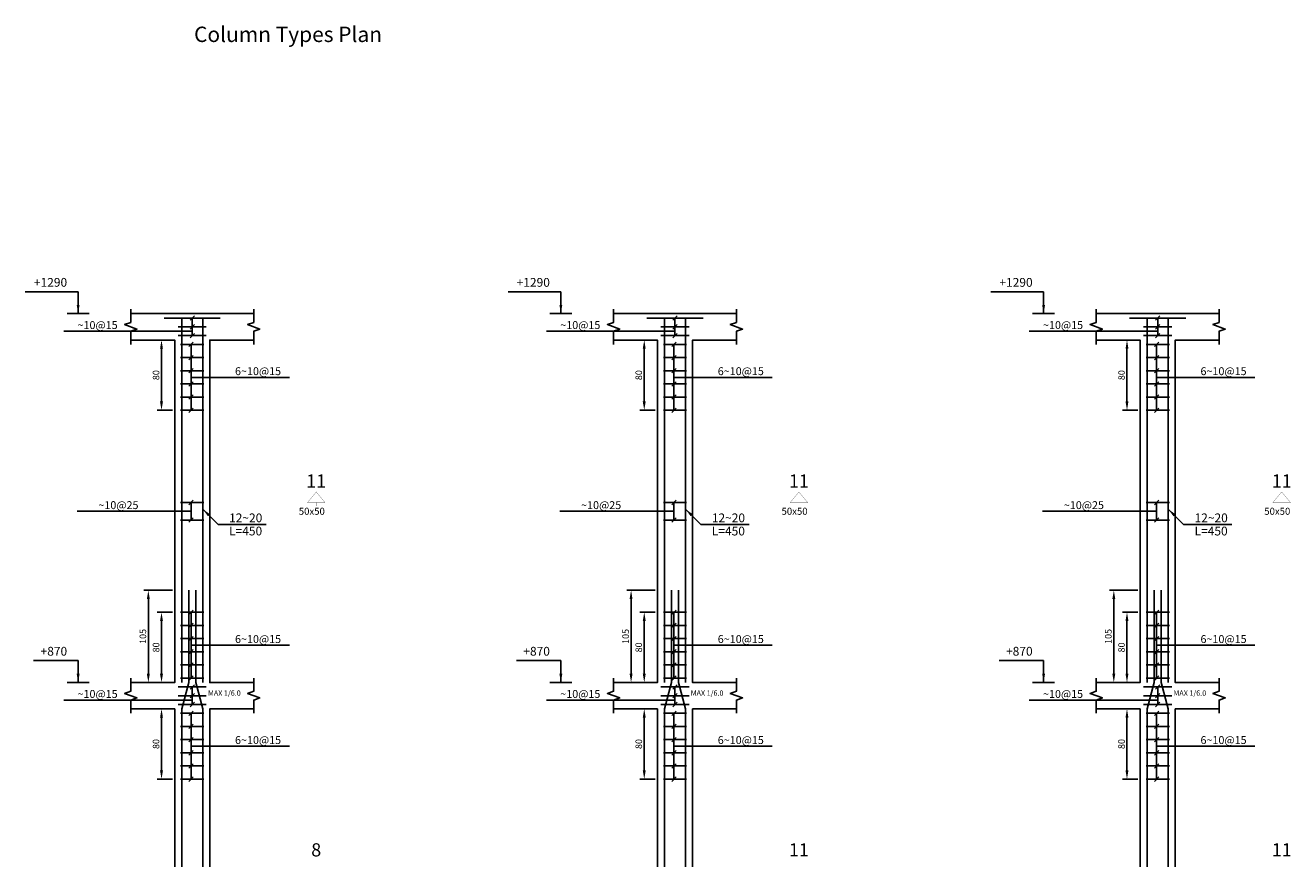
# Model space of a CAD drawing. Extents: x -1 to 614, y -146 to 596.
# Drawn here: x 391 to 420, y 532 to 551 of the extents above; entities that cross this region are included whole.
import ezdxf
from ezdxf.enums import TextEntityAlignment as Align

# ---------------------------------------------------------------- set-up
doc = ezdxf.new("R2010")
doc.units = 0
doc.header["$MEASUREMENT"] = 0
doc.header["$PDMODE"] = 33
doc.header["$PDSIZE"] = 0.3
doc.layers.add('SAZE_DRAWINGS', color=7, linetype='Continuous')
doc.styles.add('SAZE_STYLE', font='romansp.shx', dxfattribs={"oblique": 15})
doc.styles.add('SAZE_STYLE1', font='romant.shx', dxfattribs={"oblique": 15})
doc.dimstyles.new('SAZE_DIM_STYLE', dxfattribs={"dimtxt": 0.2, "dimasz": 0.2, "dimexe": 0.1, "dimexo": 0.05, "dimgap": 0.05, "dimtad": 0, "dimzin": 0, "dimdsep": 46, "dimtxsty": 'SAZE_STYLE', "dimcen": 0.09, "dimclrd": 2, "dimclre": 2, "dimclrt": 3, "dimadec": 0, "dimazin": 0, "dimtfac": 1, "dimtdec": 4, "dimtix": 1, "dimtmove": 1, "dimatfit": 3, "dimfxl": 0, "dimtolj": 1, "dimtzin": 0, "dimarcsym": 0})

# ---------------------------------------------------------------- blocks, each defined once
blk = doc.blocks.new('*D861')
at = {"layer": 'Defpoints', "color": 0, "transparency": 16777216}
for p in [(394.624, 537.702), (394.024, 535.602), (394.624, 535.602)]:
    blk.add_point(p, dxfattribs=at)
at = {"layer": 'SAZE_DRAWINGS', "color": 2, "lineweight": -2, "transparency": 16777216}
for p, q in [((394.574, 537.702), (393.924, 537.702)), ((394.024, 537.502), (394.024, 535.802)), ((394.574, 535.602), (393.924, 535.602))]:
    blk.add_line(p, q, dxfattribs=at)
at = {"layer": 'SAZE_DRAWINGS', "color": 2, "transparency": 16777216}
for points in [[(393.99, 537.502), (394.057, 537.502), (394.024, 537.702)], [(393.99, 535.802), (394.057, 535.802), (394.024, 535.602)]]:
    blk.add_solid(points, dxfattribs=at)
at = {"layer": 'SAZE_DRAWINGS', "color": 3, "transparency": 16777216, "insert": (393.899, 536.652), "char_height": 0.15, "attachment_point": 5, "rotation": 90, "style": 'SAZE_STYLE'}
blk.add_mtext('\\A1;105', dxfattribs=at)
blk = doc.blocks.new('*D863')
at = {"layer": 'Defpoints', "color": 0, "transparency": 16777216}
for p in [(394.624, 535.002), (394.324, 533.402), (394.624, 533.402)]:
    blk.add_point(p, dxfattribs=at)
at = {"layer": 'SAZE_DRAWINGS', "color": 2, "lineweight": -2, "transparency": 16777216}
for p, q in [((394.574, 535.002), (394.224, 535.002)), ((394.324, 534.802), (394.324, 533.602)), ((394.574, 533.402), (394.224, 533.402))]:
    blk.add_line(p, q, dxfattribs=at)
at = {"layer": 'SAZE_DRAWINGS', "color": 2, "transparency": 16777216}
for points in [[(394.29, 534.802), (394.357, 534.802), (394.324, 535.002)], [(394.29, 533.602), (394.357, 533.602), (394.324, 533.402)]]:
    blk.add_solid(points, dxfattribs=at)
at = {"layer": 'SAZE_DRAWINGS', "color": 3, "transparency": 16777216, "insert": (394.199, 534.202), "char_height": 0.15, "attachment_point": 5, "rotation": 90, "style": 'SAZE_STYLE'}
blk.add_mtext('\\A1;80', dxfattribs=at)
blk = doc.blocks.new('*D864')
at = {"layer": 'Defpoints', "color": 0, "transparency": 16777216}
for p in [(394.324, 537.202), (394.624, 537.202), (394.624, 535.602)]:
    blk.add_point(p, dxfattribs=at)
at = {"layer": 'SAZE_DRAWINGS', "color": 2, "lineweight": -2, "transparency": 16777216}
for p, q in [((394.574, 537.202), (394.224, 537.202)), ((394.324, 535.802), (394.324, 537.002)), ((394.574, 535.602), (394.224, 535.602))]:
    blk.add_line(p, q, dxfattribs=at)
at = {"layer": 'SAZE_DRAWINGS', "color": 2, "transparency": 16777216}
for points in [[(394.29, 537.002), (394.357, 537.002), (394.324, 537.202)], [(394.29, 535.802), (394.357, 535.802), (394.324, 535.602)]]:
    blk.add_solid(points, dxfattribs=at)
at = {"layer": 'SAZE_DRAWINGS', "color": 3, "transparency": 16777216, "insert": (394.199, 536.402), "char_height": 0.15, "attachment_point": 5, "rotation": 90, "style": 'SAZE_STYLE'}
blk.add_mtext('\\A1;80', dxfattribs=at)
blk = doc.blocks.new('*D865')
at = {"layer": 'Defpoints', "color": 0, "transparency": 16777216}
for p in [(394.624, 543.402), (394.324, 541.802), (394.624, 541.802)]:
    blk.add_point(p, dxfattribs=at)
at = {"layer": 'SAZE_DRAWINGS', "color": 2, "lineweight": -2, "transparency": 16777216}
for p, q in [((394.574, 543.402), (394.224, 543.402)), ((394.324, 543.202), (394.324, 542.002)), ((394.574, 541.802), (394.224, 541.802))]:
    blk.add_line(p, q, dxfattribs=at)
at = {"layer": 'SAZE_DRAWINGS', "color": 2, "transparency": 16777216}
for points in [[(394.29, 543.202), (394.357, 543.202), (394.324, 543.402)], [(394.29, 542.002), (394.357, 542.002), (394.324, 541.802)]]:
    blk.add_solid(points, dxfattribs=at)
at = {"layer": 'SAZE_DRAWINGS', "color": 3, "transparency": 16777216, "insert": (394.199, 542.602), "char_height": 0.15, "attachment_point": 5, "rotation": 90, "style": 'SAZE_STYLE'}
blk.add_mtext('\\A1;80', dxfattribs=at)
blk = doc.blocks.new('*D870')
at = {"layer": 'Defpoints', "color": 0, "transparency": 16777216}
for p in [(405.624, 537.702), (405.024, 535.602), (405.624, 535.602)]:
    blk.add_point(p, dxfattribs=at)
at = {"layer": 'SAZE_DRAWINGS', "color": 2, "lineweight": -2, "transparency": 16777216}
for p, q in [((405.574, 537.702), (404.924, 537.702)), ((405.024, 537.502), (405.024, 535.802)), ((405.574, 535.602), (404.924, 535.602))]:
    blk.add_line(p, q, dxfattribs=at)
at = {"layer": 'SAZE_DRAWINGS', "color": 2, "transparency": 16777216}
for points in [[(404.99, 537.502), (405.057, 537.502), (405.024, 537.702)], [(404.99, 535.802), (405.057, 535.802), (405.024, 535.602)]]:
    blk.add_solid(points, dxfattribs=at)
at = {"layer": 'SAZE_DRAWINGS', "color": 3, "transparency": 16777216, "insert": (404.899, 536.652), "char_height": 0.15, "attachment_point": 5, "rotation": 90, "style": 'SAZE_STYLE'}
blk.add_mtext('\\A1;105', dxfattribs=at)
blk = doc.blocks.new('*D872')
at = {"layer": 'Defpoints', "color": 0, "transparency": 16777216}
for p in [(405.624, 535.002), (405.324, 533.402), (405.624, 533.402)]:
    blk.add_point(p, dxfattribs=at)
at = {"layer": 'SAZE_DRAWINGS', "color": 2, "lineweight": -2, "transparency": 16777216}
for p, q in [((405.574, 535.002), (405.224, 535.002)), ((405.324, 534.802), (405.324, 533.602)), ((405.574, 533.402), (405.224, 533.402))]:
    blk.add_line(p, q, dxfattribs=at)
at = {"layer": 'SAZE_DRAWINGS', "color": 2, "transparency": 16777216}
for points in [[(405.29, 534.802), (405.357, 534.802), (405.324, 535.002)], [(405.29, 533.602), (405.357, 533.602), (405.324, 533.402)]]:
    blk.add_solid(points, dxfattribs=at)
at = {"layer": 'SAZE_DRAWINGS', "color": 3, "transparency": 16777216, "insert": (405.199, 534.202), "char_height": 0.15, "attachment_point": 5, "rotation": 90, "style": 'SAZE_STYLE'}
blk.add_mtext('\\A1;80', dxfattribs=at)
blk = doc.blocks.new('*D873')
at = {"layer": 'Defpoints', "color": 0, "transparency": 16777216}
for p in [(405.324, 537.202), (405.624, 537.202), (405.624, 535.602)]:
    blk.add_point(p, dxfattribs=at)
at = {"layer": 'SAZE_DRAWINGS', "color": 2, "lineweight": -2, "transparency": 16777216}
for p, q in [((405.574, 537.202), (405.224, 537.202)), ((405.324, 535.802), (405.324, 537.002)), ((405.574, 535.602), (405.224, 535.602))]:
    blk.add_line(p, q, dxfattribs=at)
at = {"layer": 'SAZE_DRAWINGS', "color": 2, "transparency": 16777216}
for points in [[(405.29, 537.002), (405.357, 537.002), (405.324, 537.202)], [(405.29, 535.802), (405.357, 535.802), (405.324, 535.602)]]:
    blk.add_solid(points, dxfattribs=at)
at = {"layer": 'SAZE_DRAWINGS', "color": 3, "transparency": 16777216, "insert": (405.199, 536.402), "char_height": 0.15, "attachment_point": 5, "rotation": 90, "style": 'SAZE_STYLE'}
blk.add_mtext('\\A1;80', dxfattribs=at)
blk = doc.blocks.new('*D874')
at = {"layer": 'Defpoints', "color": 0, "transparency": 16777216}
for p in [(405.624, 543.402), (405.324, 541.802), (405.624, 541.802)]:
    blk.add_point(p, dxfattribs=at)
at = {"layer": 'SAZE_DRAWINGS', "color": 2, "lineweight": -2, "transparency": 16777216}
for p, q in [((405.574, 543.402), (405.224, 543.402)), ((405.324, 543.202), (405.324, 542.002)), ((405.574, 541.802), (405.224, 541.802))]:
    blk.add_line(p, q, dxfattribs=at)
at = {"layer": 'SAZE_DRAWINGS', "color": 2, "transparency": 16777216}
for points in [[(405.29, 543.202), (405.357, 543.202), (405.324, 543.402)], [(405.29, 542.002), (405.357, 542.002), (405.324, 541.802)]]:
    blk.add_solid(points, dxfattribs=at)
at = {"layer": 'SAZE_DRAWINGS', "color": 3, "transparency": 16777216, "insert": (405.199, 542.602), "char_height": 0.15, "attachment_point": 5, "rotation": 90, "style": 'SAZE_STYLE'}
blk.add_mtext('\\A1;80', dxfattribs=at)
blk = doc.blocks.new('*D879')
at = {"layer": 'Defpoints', "color": 0, "transparency": 16777216}
for p in [(416.624, 537.702), (416.024, 535.602), (416.624, 535.602)]:
    blk.add_point(p, dxfattribs=at)
at = {"layer": 'SAZE_DRAWINGS', "color": 2, "lineweight": -2, "transparency": 16777216}
for p, q in [((416.574, 537.702), (415.924, 537.702)), ((416.024, 537.502), (416.024, 535.802)), ((416.574, 535.602), (415.924, 535.602))]:
    blk.add_line(p, q, dxfattribs=at)
at = {"layer": 'SAZE_DRAWINGS', "color": 2, "transparency": 16777216}
for points in [[(415.99, 537.502), (416.057, 537.502), (416.024, 537.702)], [(415.99, 535.802), (416.057, 535.802), (416.024, 535.602)]]:
    blk.add_solid(points, dxfattribs=at)
at = {"layer": 'SAZE_DRAWINGS', "color": 3, "transparency": 16777216, "insert": (415.899, 536.652), "char_height": 0.15, "attachment_point": 5, "rotation": 90, "style": 'SAZE_STYLE'}
blk.add_mtext('\\A1;105', dxfattribs=at)
blk = doc.blocks.new('*D881')
at = {"layer": 'Defpoints', "color": 0, "transparency": 16777216}
for p in [(416.624, 535.002), (416.324, 533.402), (416.624, 533.402)]:
    blk.add_point(p, dxfattribs=at)
at = {"layer": 'SAZE_DRAWINGS', "color": 2, "lineweight": -2, "transparency": 16777216}
for p, q in [((416.574, 535.002), (416.224, 535.002)), ((416.324, 534.802), (416.324, 533.602)), ((416.574, 533.402), (416.224, 533.402))]:
    blk.add_line(p, q, dxfattribs=at)
at = {"layer": 'SAZE_DRAWINGS', "color": 2, "transparency": 16777216}
for points in [[(416.29, 534.802), (416.357, 534.802), (416.324, 535.002)], [(416.29, 533.602), (416.357, 533.602), (416.324, 533.402)]]:
    blk.add_solid(points, dxfattribs=at)
at = {"layer": 'SAZE_DRAWINGS', "color": 3, "transparency": 16777216, "insert": (416.199, 534.202), "char_height": 0.15, "attachment_point": 5, "rotation": 90, "style": 'SAZE_STYLE'}
blk.add_mtext('\\A1;80', dxfattribs=at)
blk = doc.blocks.new('*D882')
at = {"layer": 'Defpoints', "color": 0, "transparency": 16777216}
for p in [(416.324, 537.202), (416.624, 537.202), (416.624, 535.602)]:
    blk.add_point(p, dxfattribs=at)
at = {"layer": 'SAZE_DRAWINGS', "color": 2, "lineweight": -2, "transparency": 16777216}
for p, q in [((416.574, 537.202), (416.224, 537.202)), ((416.324, 535.802), (416.324, 537.002)), ((416.574, 535.602), (416.224, 535.602))]:
    blk.add_line(p, q, dxfattribs=at)
at = {"layer": 'SAZE_DRAWINGS', "color": 2, "transparency": 16777216}
for points in [[(416.29, 537.002), (416.357, 537.002), (416.324, 537.202)], [(416.29, 535.802), (416.357, 535.802), (416.324, 535.602)]]:
    blk.add_solid(points, dxfattribs=at)
at = {"layer": 'SAZE_DRAWINGS', "color": 3, "transparency": 16777216, "insert": (416.199, 536.402), "char_height": 0.15, "attachment_point": 5, "rotation": 90, "style": 'SAZE_STYLE'}
blk.add_mtext('\\A1;80', dxfattribs=at)
blk = doc.blocks.new('*D883')
at = {"layer": 'Defpoints', "color": 0, "transparency": 16777216}
for p in [(416.624, 543.402), (416.324, 541.802), (416.624, 541.802)]:
    blk.add_point(p, dxfattribs=at)
at = {"layer": 'SAZE_DRAWINGS', "color": 2, "lineweight": -2, "transparency": 16777216}
for p, q in [((416.574, 543.402), (416.224, 543.402)), ((416.324, 543.202), (416.324, 542.002)), ((416.574, 541.802), (416.224, 541.802))]:
    blk.add_line(p, q, dxfattribs=at)
at = {"layer": 'SAZE_DRAWINGS', "color": 2, "transparency": 16777216}
for points in [[(416.29, 543.202), (416.357, 543.202), (416.324, 543.402)], [(416.29, 542.002), (416.357, 542.002), (416.324, 541.802)]]:
    blk.add_solid(points, dxfattribs=at)
at = {"layer": 'SAZE_DRAWINGS', "color": 3, "transparency": 16777216, "insert": (416.199, 542.602), "char_height": 0.15, "attachment_point": 5, "rotation": 90, "style": 'SAZE_STYLE'}
blk.add_mtext('\\A1;80', dxfattribs=at)

msp = doc.modelspace()

# ---------------------------------------------------------------- linework, layer by layer
at = {"layer": 'SAZE_DRAWINGS', "color": 3}
for p, q in [((392.1738, 544.0021), (392.6738, 544.0021)), ((393.6238, 544.0021), (396.4238, 544.0021)), ((394.7038, 543.9021), (395.3438, 543.9021)), ((403.1738, 544.0021), (403.6738, 544.0021)), ((404.6238, 544.0021), (407.4238, 544.0021)), ((405.7038, 543.9021), (406.3438, 543.9021)), ((414.1738, 544.0021), (414.6738, 544.0021)), ((415.6238, 544.0021), (418.4238, 544.0021)), ((416.7038, 543.9021), (417.3438, 543.9021)), ((394.7038, 543.7021), (395.3438, 543.7021)), ((405.7038, 543.7021), (406.3438, 543.7021)), ((416.7038, 543.7021), (417.3438, 543.7021)), ((394.7038, 543.5021), (395.3438, 543.5021)), ((394.7588, 543.3021), (395.2888, 543.3021)), ((405.7038, 543.5021), (406.3438, 543.5021)), ((405.7588, 543.3021), (406.2888, 543.3021)), ((416.7038, 543.5021), (417.3438, 543.5021)), ((416.7588, 543.3021), (417.2888, 543.3021)), ((394.7588, 543.0021), (395.2888, 543.0021)), ((405.7588, 543.0021), (406.2888, 543.0021)), ((416.7588, 543.0021), (417.2888, 543.0021)), ((394.7588, 542.7021), (395.2888, 542.7021)), ((405.7588, 542.7021), (406.2888, 542.7021)), ((416.7588, 542.7021), (417.2888, 542.7021)), ((394.7588, 542.4021), (395.2888, 542.4021)), ((405.7588, 542.4021), (406.2888, 542.4021)), ((416.7588, 542.4021), (417.2888, 542.4021)), ((394.7588, 542.1021), (395.2888, 542.1021)), ((405.7588, 542.1021), (406.2888, 542.1021)), ((416.7588, 542.1021), (417.2888, 542.1021)), ((394.7588, 541.8021), (395.2888, 541.8021)), ((405.7588, 541.8021), (406.2888, 541.8021)), ((416.7588, 541.8021), (417.2888, 541.8021)), ((394.7588, 539.7021), (395.2888, 539.7021)), ((405.7588, 539.7021), (406.2888, 539.7021)), ((416.7588, 539.7021), (417.2888, 539.7021)), ((394.7588, 539.3021), (395.2888, 539.3021)), ((405.7588, 539.3021), (406.2888, 539.3021)), ((416.7588, 539.3021), (417.2888, 539.3021)), ((394.7588, 537.2021), (395.2888, 537.2021)), ((405.7588, 537.2021), (406.2888, 537.2021)), ((416.7588, 537.2021), (417.2888, 537.2021)), ((394.7588, 536.9021), (395.2888, 536.9021)), ((405.7588, 536.9021), (406.2888, 536.9021)), ((416.7588, 536.9021), (417.2888, 536.9021)), ((394.7588, 536.6021), (395.2888, 536.6021)), ((405.7588, 536.6021), (406.2888, 536.6021)), ((416.7588, 536.6021), (417.2888, 536.6021)), ((394.7588, 536.3021), (395.2888, 536.3021)), ((405.7588, 536.3021), (406.2888, 536.3021)), ((416.7588, 536.3021), (417.2888, 536.3021)), ((394.7588, 536.0021), (395.2888, 536.0021)), ((405.7588, 536.0021), (406.2888, 536.0021)), ((416.7588, 536.0021), (417.2888, 536.0021)), ((392.1738, 535.6021), (392.6738, 535.6021)), ((394.7038, 535.5021), (395.3438, 535.5021)), ((394.7588, 535.7021), (395.2888, 535.7021)), ((403.1738, 535.6021), (403.6738, 535.6021)), ((405.7038, 535.5021), (406.3438, 535.5021)), ((405.7588, 535.7021), (406.2888, 535.7021)), ((414.1738, 535.6021), (414.6738, 535.6021)), ((416.7038, 535.5021), (417.3438, 535.5021)), ((416.7588, 535.7021), (417.2888, 535.7021)), ((394.7038, 535.3021), (395.3438, 535.3021)), ((405.7038, 535.3021), (406.3438, 535.3021)), ((416.7038, 535.3021), (417.3438, 535.3021)), ((394.7038, 535.1021), (395.3438, 535.1021)), ((394.7588, 534.9021), (395.2888, 534.9021)), ((405.7038, 535.1021), (406.3438, 535.1021)), ((405.7588, 534.9021), (406.2888, 534.9021)), ((416.7038, 535.1021), (417.3438, 535.1021)), ((416.7588, 534.9021), (417.2888, 534.9021)), ((394.7588, 534.6021), (395.2888, 534.6021)), ((405.7588, 534.6021), (406.2888, 534.6021)), ((416.7588, 534.6021), (417.2888, 534.6021)), ((394.7588, 534.3021), (395.2888, 534.3021)), ((405.7588, 534.3021), (406.2888, 534.3021)), ((416.7588, 534.3021), (417.2888, 534.3021)), ((394.7588, 534.0021), (395.2888, 534.0021)), ((405.7588, 534.0021), (406.2888, 534.0021)), ((416.7588, 534.0021), (417.2888, 534.0021)), ((394.7588, 533.7021), (395.2888, 533.7021)), ((405.7588, 533.7021), (406.2888, 533.7021)), ((416.7588, 533.7021), (417.2888, 533.7021)), ((394.7588, 533.4021), (395.2888, 533.4021)), ((405.7588, 533.4021), (406.2888, 533.4021)), ((416.7588, 533.4021), (417.2888, 533.4021))]:
    msp.add_line(p, q, dxfattribs=at)
at = {"layer": 'SAZE_DRAWINGS', "color": 2}
for p, q in [((394.9738, 543.8521), (395.0738, 543.9521)), ((395.0238, 543.5021), (395.0238, 543.9021)), ((405.9738, 543.8521), (406.0738, 543.9521)), ((406.0238, 543.5021), (406.0238, 543.9021)), ((416.9738, 543.8521), (417.0738, 543.9521)), ((417.0238, 543.5021), (417.0238, 543.9021)), ((395.0238, 543.6021), (392.0981, 543.6021)), ((394.9738, 543.6521), (395.0738, 543.7521)), ((394.9738, 543.4521), (395.0738, 543.5521)), ((406.0238, 543.6021), (403.0981, 543.6021)), ((405.9738, 543.6521), (406.0738, 543.7521)), ((405.9738, 543.4521), (406.0738, 543.5521)), ((417.0238, 543.6021), (414.0981, 543.6021)), ((416.9738, 543.6521), (417.0738, 543.7521)), ((416.9738, 543.4521), (417.0738, 543.5521)), ((395.0488, 543.3521), (394.9488, 543.2521)), ((394.9988, 541.8021), (394.9988, 543.3021)), ((406.0488, 543.3521), (405.9488, 543.2521)), ((405.9988, 541.8021), (405.9988, 543.3021)), ((417.0488, 543.3521), (416.9488, 543.2521)), ((416.9988, 541.8021), (416.9988, 543.3021)), ((395.0488, 543.0521), (394.9488, 542.9521)), ((406.0488, 543.0521), (405.9488, 542.9521)), ((417.0488, 543.0521), (416.9488, 542.9521)), ((395.0488, 542.7521), (394.9488, 542.6521)), ((406.0488, 542.7521), (405.9488, 542.6521)), ((417.0488, 542.7521), (416.9488, 542.6521)), ((395.0488, 542.4521), (394.9488, 542.3521)), ((394.9988, 542.5521), (397.2385, 542.5521)), ((406.0488, 542.4521), (405.9488, 542.3521)), ((405.9988, 542.5521), (408.2385, 542.5521)), ((417.0488, 542.4521), (416.9488, 542.3521)), ((416.9988, 542.5521), (419.2385, 542.5521)), ((395.0488, 542.1521), (394.9488, 542.0521)), ((406.0488, 542.1521), (405.9488, 542.0521)), ((417.0488, 542.1521), (416.9488, 542.0521)), ((395.0488, 541.8521), (394.9488, 541.7521)), ((406.0488, 541.8521), (405.9488, 541.7521)), ((417.0488, 541.8521), (416.9488, 541.7521)), ((394.9988, 539.5021), (392.4017, 539.5021)), ((395.0488, 539.7521), (394.9488, 539.6521)), ((394.9988, 539.7021), (394.9988, 539.3021)), ((405.9988, 539.5021), (403.4017, 539.5021)), ((406.0488, 539.7521), (405.9488, 539.6521)), ((405.9988, 539.7021), (405.9988, 539.3021)), ((416.9988, 539.5021), (414.4017, 539.5021)), ((417.0488, 539.7521), (416.9488, 539.6521)), ((416.9988, 539.7021), (416.9988, 539.3021)), ((395.0488, 539.3521), (394.9488, 539.2521)), ((406.0488, 539.3521), (405.9488, 539.2521)), ((417.0488, 539.3521), (416.9488, 539.2521)), ((395.0488, 537.2521), (394.9488, 537.1521)), ((394.9988, 535.7021), (394.9988, 537.2021)), ((406.0488, 537.2521), (405.9488, 537.1521)), ((405.9988, 535.7021), (405.9988, 537.2021)), ((417.0488, 537.2521), (416.9488, 537.1521)), ((416.9988, 535.7021), (416.9988, 537.2021)), ((395.0488, 536.9521), (394.9488, 536.8521)), ((406.0488, 536.9521), (405.9488, 536.8521)), ((417.0488, 536.9521), (416.9488, 536.8521)), ((395.0488, 536.6521), (394.9488, 536.5521)), ((406.0488, 536.6521), (405.9488, 536.5521)), ((417.0488, 536.6521), (416.9488, 536.5521)), ((395.0488, 536.3521), (394.9488, 536.2521)), ((394.9988, 536.4521), (397.2385, 536.4521)), ((406.0488, 536.3521), (405.9488, 536.2521)), ((405.9988, 536.4521), (408.2385, 536.4521)), ((417.0488, 536.3521), (416.9488, 536.2521)), ((416.9988, 536.4521), (419.2385, 536.4521)), ((395.0488, 536.0521), (394.9488, 535.9521)), ((406.0488, 536.0521), (405.9488, 535.9521)), ((417.0488, 536.0521), (416.9488, 535.9521)), ((395.0488, 535.7521), (394.9488, 535.6521)), ((406.0488, 535.7521), (405.9488, 535.6521)), ((417.0488, 535.7521), (416.9488, 535.6521)), ((394.9738, 535.4521), (395.0738, 535.5521)), ((395.0238, 535.1021), (395.0238, 535.5021)), ((405.9738, 535.4521), (406.0738, 535.5521)), ((406.0238, 535.1021), (406.0238, 535.5021)), ((416.9738, 535.4521), (417.0738, 535.5521)), ((417.0238, 535.1021), (417.0238, 535.5021)), ((395.0238, 535.2021), (392.0981, 535.2021)), ((394.9738, 535.2521), (395.0738, 535.3521)), ((406.0238, 535.2021), (403.0981, 535.2021)), ((405.9738, 535.2521), (406.0738, 535.3521)), ((417.0238, 535.2021), (414.0981, 535.2021)), ((416.9738, 535.2521), (417.0738, 535.3521)), ((395.0488, 534.9521), (394.9488, 534.8521)), ((394.9738, 535.0521), (395.0738, 535.1521)), ((394.9988, 533.4021), (394.9988, 534.9021)), ((406.0488, 534.9521), (405.9488, 534.8521)), ((405.9738, 535.0521), (406.0738, 535.1521)), ((405.9988, 533.4021), (405.9988, 534.9021)), ((417.0488, 534.9521), (416.9488, 534.8521)), ((416.9738, 535.0521), (417.0738, 535.1521)), ((416.9988, 533.4021), (416.9988, 534.9021)), ((395.0488, 534.6521), (394.9488, 534.5521)), ((406.0488, 534.6521), (405.9488, 534.5521)), ((417.0488, 534.6521), (416.9488, 534.5521)), ((395.0488, 534.3521), (394.9488, 534.2521)), ((406.0488, 534.3521), (405.9488, 534.2521)), ((417.0488, 534.3521), (416.9488, 534.2521)), ((395.0488, 534.0521), (394.9488, 533.9521)), ((394.9988, 534.1521), (397.2385, 534.1521)), ((406.0488, 534.0521), (405.9488, 533.9521)), ((405.9988, 534.1521), (408.2385, 534.1521)), ((417.0488, 534.0521), (416.9488, 533.9521)), ((416.9988, 534.1521), (419.2385, 534.1521)), ((395.0488, 533.7521), (394.9488, 533.6521)), ((406.0488, 533.7521), (405.9488, 533.6521)), ((417.0488, 533.7521), (416.9488, 533.6521)), ((395.0488, 533.4521), (394.9488, 533.3521)), ((406.0488, 533.4521), (405.9488, 533.3521)), ((417.0488, 533.4521), (416.9488, 533.3521))]:
    msp.add_line(p, q, dxfattribs=at)
at = {"layer": 'SAZE_DRAWINGS', "color": 1}
for points in [[(393.6238, 543.3021), (393.6238, 543.6021), (393.7638, 543.6521), (393.4838, 543.7521), (393.6238, 543.8021), (393.6238, 544.1021)], [(396.4238, 543.3021), (396.4238, 543.6021), (396.5638, 543.6521), (396.2838, 543.7521), (396.4238, 543.8021), (396.4238, 544.1021)], [(404.6238, 543.3021), (404.6238, 543.6021), (404.7638, 543.6521), (404.4838, 543.7521), (404.6238, 543.8021), (404.6238, 544.1021)], [(407.4238, 543.3021), (407.4238, 543.6021), (407.5638, 543.6521), (407.2838, 543.7521), (407.4238, 543.8021), (407.4238, 544.1021)], [(415.6238, 543.3021), (415.6238, 543.6021), (415.7638, 543.6521), (415.4838, 543.7521), (415.6238, 543.8021), (415.6238, 544.1021)], [(418.4238, 543.3021), (418.4238, 543.6021), (418.5638, 543.6521), (418.2838, 543.7521), (418.4238, 543.8021), (418.4238, 544.1021)], [(393.6238, 534.9021), (393.6238, 535.2021), (393.7638, 535.2521), (393.4838, 535.3521), (393.6238, 535.4021), (393.6238, 535.7021)], [(396.4238, 534.9021), (396.4238, 535.2021), (396.5638, 535.2521), (396.2838, 535.3521), (396.4238, 535.4021), (396.4238, 535.7021)], [(404.6238, 534.9021), (404.6238, 535.2021), (404.7638, 535.2521), (404.4838, 535.3521), (404.6238, 535.4021), (404.6238, 535.7021)], [(407.4238, 534.9021), (407.4238, 535.2021), (407.5638, 535.2521), (407.2838, 535.3521), (407.4238, 535.4021), (407.4238, 535.7021)], [(415.6238, 534.9021), (415.6238, 535.2021), (415.7638, 535.2521), (415.4838, 535.3521), (415.6238, 535.4021), (415.6238, 535.7021)], [(418.4238, 534.9021), (418.4238, 535.2021), (418.5638, 535.2521), (418.2838, 535.3521), (418.4238, 535.4021), (418.4238, 535.7021)]]:
    msp.add_lwpolyline(points, dxfattribs=at)
at = {"layer": 'SAZE_DRAWINGS', "color": 6}
for points in [[(394.3838, 543.9021), (394.7838, 543.9021), (394.7838, 535.6021)], [(395.6638, 543.9021), (395.2638, 543.9021), (395.2638, 535.6021)], [(405.3838, 543.9021), (405.7838, 543.9021), (405.7838, 535.6021)], [(406.6638, 543.9021), (406.2638, 543.9021), (406.2638, 535.6021)], [(416.3838, 543.9021), (416.7838, 543.9021), (416.7838, 535.6021)], [(417.6638, 543.9021), (417.2638, 543.9021), (417.2638, 535.6021)], [(394.9438, 537.7021), (394.9438, 535.6021), (394.7838, 535.0021), (394.7838, 527.2021)], [(395.1038, 537.7021), (395.1038, 535.6021), (395.2638, 535.0021), (395.2638, 527.2021)], [(405.9438, 537.7021), (405.9438, 535.6021), (405.7838, 535.0021), (405.7838, 527.2021)], [(406.1038, 537.7021), (406.1038, 535.6021), (406.2638, 535.0021), (406.2638, 527.2021)], [(416.9438, 537.7021), (416.9438, 535.6021), (416.7838, 535.0021), (416.7838, 527.2021)], [(417.1038, 537.7021), (417.1038, 535.6021), (417.2638, 535.0021), (417.2638, 527.2021)]]:
    msp.add_lwpolyline(points, dxfattribs=at)
at = {"layer": 'SAZE_DRAWINGS', "color": 3}
for points in [[(393.6238, 535.6021), (394.6238, 535.6021), (394.6238, 543.4021), (393.6238, 543.4021)], [(396.4238, 535.6021), (395.4238, 535.6021), (395.4238, 543.4021), (396.4238, 543.4021)], [(404.6238, 535.6021), (405.6238, 535.6021), (405.6238, 543.4021), (404.6238, 543.4021)], [(407.4238, 535.6021), (406.4238, 535.6021), (406.4238, 543.4021), (407.4238, 543.4021)], [(415.6238, 535.6021), (416.6238, 535.6021), (416.6238, 543.4021), (415.6238, 543.4021)], [(418.4238, 535.6021), (417.4238, 535.6021), (417.4238, 543.4021), (418.4238, 543.4021)], [(393.6238, 527.2021), (394.6238, 527.2021), (394.6238, 535.0021), (393.6238, 535.0021)], [(396.4238, 527.2021), (395.4238, 527.2021), (395.4238, 535.0021), (396.4238, 535.0021)], [(404.6238, 527.2021), (405.6238, 527.2021), (405.6238, 535.0021), (404.6238, 535.0021)], [(407.4238, 527.2021), (406.4238, 527.2021), (406.4238, 535.0021), (407.4238, 535.0021)], [(415.6238, 527.2021), (416.6238, 527.2021), (416.6238, 535.0021), (415.6238, 535.0021)], [(418.4238, 527.2021), (417.4238, 527.2021), (417.4238, 535.0021), (418.4238, 535.0021)]]:
    msp.add_lwpolyline(points, dxfattribs=at)
at = {"layer": 'SAZE_DRAWINGS', "color": 3, "const_width": 0.005}
for points in [[(397.6488, 539.7021), (398.0488, 539.7021), (397.8488, 539.9421)], [(408.6488, 539.7021), (409.0488, 539.7021), (408.8488, 539.9421)], [(419.6488, 539.7021), (420.0488, 539.7021), (419.8488, 539.9421)]]:
    msp.add_lwpolyline(points, close=True, dxfattribs=at)
for points in [[(397.8488, 539.7021), (397.8488, 539.6221), (397.9488, 539.6221), (397.4488, 539.6221)], [(408.8488, 539.7021), (408.8488, 539.6221), (408.9488, 539.6221), (408.4488, 539.6221)], [(419.8488, 539.7021), (419.8488, 539.6221), (419.9488, 539.6221), (419.4488, 539.6221)]]:
    msp.add_lwpolyline(points, dxfattribs=at)

# ---------------------------------------------------------------- texts
at = {"layer": 'SAZE_DRAWINGS', "color": 4, "style": 'SAZE_STYLE1', "oblique": 15}
msp.add_text('%%uColumn Types Plan', height=0.35, dxfattribs=at).set_placement((397.2069, 550.3627, 0), align=Align.MIDDLE_CENTER)
at = {"layer": 'SAZE_DRAWINGS', "color": 2, "style": 'SAZE_STYLE', "oblique": 15}
for s, p in [('~10@15', (393.3238, 543.6521)), ('~10@15', (404.3238, 543.6521)), ('~10@15', (415.3238, 543.6521)), ('~10@25', (393.7988, 539.5521)), ('~10@25', (404.7988, 539.5521)), ('~10@25', (415.7988, 539.5521)), ('~10@15', (393.3238, 535.2521)), ('~10@15', (404.3238, 535.2521)), ('~10@15', (415.3238, 535.2521))]:
    msp.add_text(s, height=0.18, dxfattribs=at).set_placement(p, align=Align.RIGHT)
for p in [(395.9988, 542.6021), (406.9988, 542.6021), (417.9988, 542.6021), (395.9988, 536.5021), (406.9988, 536.5021), (417.9988, 536.5021), (395.9988, 534.2021), (406.9988, 534.2021), (417.9988, 534.2021)]:
    msp.add_text('6~10@15', height=0.18, dxfattribs=at).set_placement(p)
at = {"layer": 'SAZE_DRAWINGS', "color": 3, "style": 'SAZE_STYLE1', "oblique": 15}
for s, p in [('11', (397.8488, 540.0421)), ('11', (408.8488, 540.0421)), ('11', (419.8488, 540.0421)), ('8', (397.8488, 531.6421)), ('11', (408.8488, 531.6421)), ('11', (419.8488, 531.6421))]:
    msp.add_text(s, height=0.3, dxfattribs=at).set_placement(p, align=Align.CENTER)
for p in [(397.7488, 539.5821), (408.7488, 539.5821), (419.7488, 539.5821)]:
    msp.add_text('50x50', height=0.16, dxfattribs=at).set_placement(p, align=Align.TOP_CENTER)
at = {"layer": 'SAZE_DRAWINGS', "color": 3, "style": 'SAZE_STYLE', "oblique": 15}
for p in [(395.3838, 535.3021), (406.3838, 535.3021), (417.3838, 535.3021)]:
    msp.add_text('MAX 1/6.0', height=0.12, dxfattribs=at).set_placement(p)
at = {"layer": 'SAZE_DRAWINGS', "color": 3, "char_height": 0.2, "style": 'SAZE_STYLE'}
for s, insert, attachment_point in [('+1290', (392.1738, 544.5521), 9), ('+1290', (403.1738, 544.5521), 9), ('+1290', (414.1738, 544.5521), 9), ('\\A1;12~20', (395.8638, 539.2521), 7), ('\\A1;12~20', (406.8638, 539.2521), 7), ('\\A1;12~20', (417.8638, 539.2521), 7), ('+870', (392.1738, 536.1521), 9), ('+870', (403.1738, 536.1521), 9), ('+870', (414.1738, 536.1521), 9)]:
    msp.add_mtext(s, dxfattribs=dict(at, insert=insert, attachment_point=attachment_point))
at = {"layer": 'SAZE_DRAWINGS', "color": 2, "char_height": 0.2, "attachment_point": 1, "style": 'SAZE_STYLE'}
for insert in [(395.8638, 539.1521), (406.8638, 539.1521), (417.8638, 539.1521)]:
    msp.add_mtext('L=450', dxfattribs=dict(at, insert=insert))

# ---------------------------------------------------------------- dimensions: what is measured, and where the dimension line sits
at = {"layer": 'SAZE_DRAWINGS', "color": 3}
for base, p1, p2, picture, middle in [((394.3238, 541.8021), (394.6238, 543.4021), (394.6238, 541.8021), '*D865', (394.1988, 542.6021)), ((405.3238, 541.8021), (405.6238, 543.4021), (405.6238, 541.8021), '*D874', (405.1988, 542.6021)), ((416.3238, 541.8021), (416.6238, 543.4021), (416.6238, 541.8021), '*D883', (416.1988, 542.6021)), ((394.0238, 535.6021), (394.6238, 537.7021), (394.6238, 535.6021), '*D861', (393.8988, 536.6521)), ((405.0238, 535.6021), (405.6238, 537.7021), (405.6238, 535.6021), '*D870', (404.8988, 536.6521)), ((416.0238, 535.6021), (416.6238, 537.7021), (416.6238, 535.6021), '*D879', (415.8988, 536.6521)), ((394.3238, 537.2021), (394.6238, 535.6021), (394.6238, 537.2021), '*D864', (394.1988, 536.4021)), ((405.3238, 537.2021), (405.6238, 535.6021), (405.6238, 537.2021), '*D873', (405.1988, 536.4021)), ((416.3238, 537.2021), (416.6238, 535.6021), (416.6238, 537.2021), '*D882', (416.1988, 536.4021)), ((394.3238, 533.4021), (394.6238, 535.0021), (394.6238, 533.4021), '*D863', (394.1988, 534.2021)), ((405.3238, 533.4021), (405.6238, 535.0021), (405.6238, 533.4021), '*D872', (405.1988, 534.2021)), ((416.3238, 533.4021), (416.6238, 535.0021), (416.6238, 533.4021), '*D881', (416.1988, 534.2021))]:
    dim = msp.add_linear_dim(base=base, p1=p1, p2=p2, angle=90, dimstyle='SAZE_DIM_STYLE', override={"dimtxt": 0.15, "dimasz": 0.2, "dimgap": 0.05, "dimtad": 1, "dimtoh": 1, "dimdec": 1, "dimlfac": 50, "dimrnd": 1, "dimzin": 8, "dimclrd": 2, "dimclre": 2, "dimclrt": 3}, dxfattribs=at)
    dim.commit()
    dim.dimension.update_dxf_attribs({"geometry": picture, "text_midpoint": middle})

# ---------------------------------------------------------------- leaders
at = {"layer": 'SAZE_DRAWINGS', "color": 3, "annotation_type": 0, "has_hookline": 1}
for points, hookline_direction, text_width in [([(392.4238, 544.0021), (392.4238, 544.5021), (392.2238, 544.5021)], 1, 0.9537), ([(403.4238, 544.0021), (403.4238, 544.5021), (403.2238, 544.5021)], 1, 0.9537), ([(414.4238, 544.0021), (414.4238, 544.5021), (414.2238, 544.5021)], 1, 0.9537), ([(395.2638, 539.5521), (395.6138, 539.2021), (395.8138, 539.2021)], 0, 0.8476), ([(406.2638, 539.5521), (406.6138, 539.2021), (406.8138, 539.2021)], 0, 0.8476), ([(417.2638, 539.5521), (417.6138, 539.2021), (417.8138, 539.2021)], 0, 0.8476), ([(392.4238, 535.6021), (392.4238, 536.1021), (392.2238, 536.1021)], 1, 0.7633), ([(403.4238, 535.6021), (403.4238, 536.1021), (403.2238, 536.1021)], 1, 0.7633), ([(414.4238, 535.6021), (414.4238, 536.1021), (414.2238, 536.1021)], 1, 0.7633)]:
    msp.add_leader(points, dimstyle='SAZE_DIM_STYLE', override={"dimasz": 0.2, "dimgap": 0.05, "dimtad": 1, "dimtoh": 1, "dimrnd": 0.05, "dimclrd": 2}, dxfattribs=dict(at, hookline_direction=hookline_direction, text_width=text_width))

doc.saveas('drawing.dxf')
